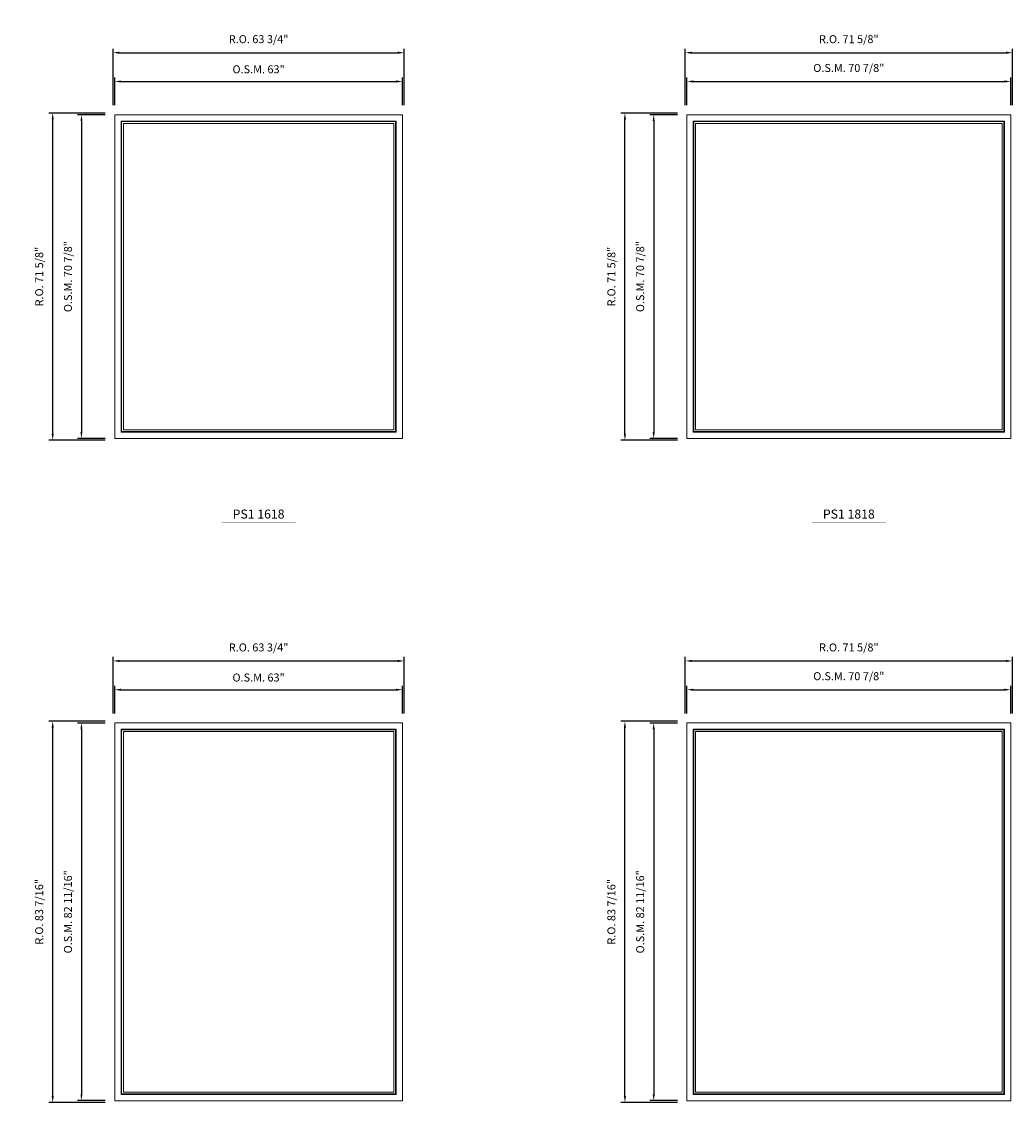
# Model space of a CAD drawing. Extents: x -49423 to -47590, y -12175 to -10460.
# Drawn here: x -48293 to -48076, y -11979 to -11743 of the extents above; entities that cross this region are included whole.
import ezdxf
from ezdxf.enums import TextEntityAlignment as Align

# ---------------------------------------------------------------- set-up
doc = ezdxf.new("R2010")
doc.units = 0
doc.header["$LTSCALE"] = 10
doc.header["$MEASUREMENT"] = 0
doc.header["$PDMODE"] = 3
doc.header["$PDSIZE"] = -2
doc.layers.get('0').update_dxf_attribs({"color": 5, "linetype": 'CONTINUOUS', "lineweight": 0})
doc.layers.get('DEFPOINTS').update_dxf_attribs({"color": 2, "linetype": 'CONTINUOUS', "lineweight": 0})
for name, color, linetype, lineweight in [('Dimensions', 2, 'CONTINUOUS', 0), ('FRAME', 7, 'CONTINUOUS', 0), ('GLASS', 6, 'CONTINUOUS', 0), ('GLAZING STOP', 1, 'CONTINUOUS', 0), ('TEXT', 7, 'CONTINUOUS', 0)]:
    doc.layers.add(name, color=color, linetype=linetype, lineweight=lineweight)
doc.styles.add('ROMANS', font='romans')
doc.styles.add('style1', font='ARIAL.TTF')
doc.dimstyles.new('LWDEC', dxfattribs={"dimscale": 20, "dimtxt": 2.5, "dimasz": 2, "dimexe": 1.25, "dimexo": 3, "dimgap": 2, "dimtad": 1, "dimtoh": 1, "dimdec": 0, "dimzin": 11, "dimdsep": 46, "dimtxsty": 'ROMANS', "dimcen": 0, "dimdle": 1.5, "dimazin": 0, "dimtfac": 1, "dimtdec": 0, "dimtix": 1, "dimtmove": 0, "dimatfit": 3, "dimfxl": 0, "dimtzin": 0, "dimarcsym": 0})

# ---------------------------------------------------------------- blocks, each defined once
blk = doc.blocks.new('label1')
at = {"const_width": 2}
blk.add_lwpolyline([(-206, 0), (206, 0)], dxfattribs=at)
at = {"linetype": 'Continuous', "style": 'style1'}
blk.add_attdef('LABEL', text='', height=50, dxfattribs=at).set_placement((0, 20), align=Align.CENTER)
blk = doc.blocks.new('*D2536')
at = {"layer": 'DEFPOINTS', "color": 0}
for p in [(-48209.49, -11755.93), (-48272.49, -11763.22), (-48209.49, -11763.22)]:
    blk.add_point(p, dxfattribs=at)
at = {"layer": 'Dimensions', "color": 0, "lineweight": -2}
for p, q in [((-48272.49, -11761.12), (-48272.49, -11755.06)), ((-48271.09, -11755.93), (-48210.89, -11755.93)), ((-48209.49, -11761.12), (-48209.49, -11755.06))]:
    blk.add_line(p, q, dxfattribs=at)
at = {"layer": 'Dimensions', "color": 0}
for points in [[(-48271.09, -11755.7), (-48271.09, -11756.17), (-48272.49, -11755.93)], [(-48210.89, -11755.7), (-48210.89, -11756.17), (-48209.49, -11755.93)]]:
    blk.add_solid(points, dxfattribs=at)
at = {"layer": 'Dimensions', "color": 0, "insert": (-48240.99, -11753.49), "char_height": 1.75, "attachment_point": 5, "style": 'ROMANS'}
blk.add_mtext('O.S.M. 63"', dxfattribs=at)
blk = doc.blocks.new('*D2537')
at = {"layer": 'DEFPOINTS', "color": 0}
for p in [(-48272.49, -11763.22), (-48279.77, -11834.08), (-48272.49, -11834.08)]:
    blk.add_point(p, dxfattribs=at)
at = {"layer": 'Dimensions', "color": 0, "lineweight": -2}
for p, q in [((-48274.59, -11763.22), (-48280.64, -11763.22)), ((-48279.77, -11764.62), (-48279.77, -11832.68)), ((-48274.59, -11834.08), (-48280.64, -11834.08))]:
    blk.add_line(p, q, dxfattribs=at)
at = {"layer": 'Dimensions', "color": 0}
for points in [[(-48280, -11764.62), (-48279.54, -11764.62), (-48279.77, -11763.22)], [(-48280, -11832.68), (-48279.54, -11832.68), (-48279.77, -11834.08)]]:
    blk.add_solid(points, dxfattribs=at)
at = {"layer": 'Dimensions', "color": 0, "insert": (-48282.5, -11798.65), "char_height": 1.75, "attachment_point": 5, "rotation": 90, "style": 'ROMANS'}
blk.add_mtext('O.S.M. 70 7/8"', dxfattribs=at)
blk = doc.blocks.new('*D2538')
at = {"layer": 'DEFPOINTS', "color": 0}
for p in [(-48209.12, -11749.63), (-48272.86, -11763.22), (-48209.12, -11763.22)]:
    blk.add_point(p, dxfattribs=at)
at = {"layer": 'Dimensions', "color": 0, "lineweight": -2}
for p, q in [((-48272.86, -11761.12), (-48272.86, -11748.76)), ((-48209.12, -11761.12), (-48209.12, -11748.76)), ((-48271.46, -11749.63), (-48210.52, -11749.63))]:
    blk.add_line(p, q, dxfattribs=at)
at = {"layer": 'Dimensions', "color": 0}
for points in [[(-48271.46, -11749.4), (-48271.46, -11749.87), (-48272.86, -11749.63)], [(-48210.52, -11749.4), (-48210.52, -11749.87), (-48209.12, -11749.63)]]:
    blk.add_solid(points, dxfattribs=at)
at = {"layer": 'Dimensions', "color": 0, "insert": (-48240.99, -11746.9), "char_height": 1.75, "attachment_point": 5, "style": 'ROMANS'}
blk.add_mtext('R.O. 63 3/4"', dxfattribs=at)
blk = doc.blocks.new('*D2539')
at = {"layer": 'DEFPOINTS', "color": 0}
for p in [(-48286.07, -11762.84), (-48272.49, -11762.84), (-48272.49, -11834.46)]:
    blk.add_point(p, dxfattribs=at)
at = {"layer": 'Dimensions', "color": 0, "lineweight": -2}
for p, q in [((-48274.59, -11762.84), (-48286.94, -11762.84)), ((-48286.07, -11833.06), (-48286.07, -11764.24)), ((-48274.59, -11834.46), (-48286.94, -11834.46))]:
    blk.add_line(p, q, dxfattribs=at)
at = {"layer": 'Dimensions', "color": 0}
for points in [[(-48286.3, -11764.24), (-48285.83, -11764.24), (-48286.07, -11762.84)], [(-48286.3, -11833.06), (-48285.83, -11833.06), (-48286.07, -11834.46)]]:
    blk.add_solid(points, dxfattribs=at)
at = {"layer": 'Dimensions', "color": 0, "insert": (-48288.8, -11798.65), "char_height": 1.75, "attachment_point": 5, "rotation": 90, "style": 'ROMANS'}
blk.add_mtext('R.O. 71 5/8"', dxfattribs=at)
blk = doc.blocks.new('*D2550')
at = {"layer": 'DEFPOINTS', "color": 0}
for p in [(-48209.49, -11889.08), (-48272.49, -11896.37), (-48209.49, -11896.37)]:
    blk.add_point(p, dxfattribs=at)
at = {"layer": 'Dimensions', "color": 0, "lineweight": -2}
for p, q in [((-48272.49, -11894.27), (-48272.49, -11888.21)), ((-48209.49, -11894.27), (-48209.49, -11888.21)), ((-48271.09, -11889.08), (-48210.89, -11889.08))]:
    blk.add_line(p, q, dxfattribs=at)
at = {"layer": 'Dimensions', "color": 0}
for points in [[(-48271.09, -11888.85), (-48271.09, -11889.32), (-48272.49, -11889.08)], [(-48210.89, -11888.85), (-48210.89, -11889.32), (-48209.49, -11889.08)]]:
    blk.add_solid(points, dxfattribs=at)
at = {"layer": 'Dimensions', "color": 0, "insert": (-48240.99, -11886.64), "char_height": 1.75, "attachment_point": 5, "style": 'ROMANS'}
blk.add_mtext('O.S.M. 63"', dxfattribs=at)
blk = doc.blocks.new('*D2551')
at = {"layer": 'DEFPOINTS', "color": 0}
for p in [(-48272.49, -11896.37), (-48279.77, -11979.04), (-48272.49, -11979.04)]:
    blk.add_point(p, dxfattribs=at)
at = {"layer": 'Dimensions', "color": 0, "lineweight": -2}
for p, q in [((-48274.59, -11896.37), (-48280.64, -11896.37)), ((-48279.77, -11897.77), (-48279.77, -11977.64)), ((-48274.59, -11979.04), (-48280.64, -11979.04))]:
    blk.add_line(p, q, dxfattribs=at)
at = {"layer": 'Dimensions', "color": 0}
for points in [[(-48280, -11897.77), (-48279.54, -11897.77), (-48279.77, -11896.37)], [(-48280, -11977.64), (-48279.54, -11977.64), (-48279.77, -11979.04)]]:
    blk.add_solid(points, dxfattribs=at)
at = {"layer": 'Dimensions', "color": 0, "insert": (-48282.5, -11937.7), "char_height": 1.75, "attachment_point": 5, "rotation": 90, "style": 'ROMANS'}
blk.add_mtext('O.S.M. 82 11/16"', dxfattribs=at)
blk = doc.blocks.new('*D2552')
at = {"layer": 'DEFPOINTS', "color": 0}
for p in [(-48209.12, -11882.78), (-48272.86, -11896.37), (-48209.12, -11896.37)]:
    blk.add_point(p, dxfattribs=at)
at = {"layer": 'Dimensions', "color": 0, "lineweight": -2}
for p, q in [((-48272.86, -11894.27), (-48272.86, -11881.91)), ((-48271.46, -11882.78), (-48210.52, -11882.78)), ((-48209.12, -11894.27), (-48209.12, -11881.91))]:
    blk.add_line(p, q, dxfattribs=at)
at = {"layer": 'Dimensions', "color": 0}
for points in [[(-48271.46, -11882.55), (-48271.46, -11883.02), (-48272.86, -11882.78)], [(-48210.52, -11882.55), (-48210.52, -11883.02), (-48209.12, -11882.78)]]:
    blk.add_solid(points, dxfattribs=at)
at = {"layer": 'Dimensions', "color": 0, "insert": (-48240.99, -11880.05), "char_height": 1.75, "attachment_point": 5, "style": 'ROMANS'}
blk.add_mtext('R.O. 63 3/4"', dxfattribs=at)
blk = doc.blocks.new('*D2553')
at = {"layer": 'DEFPOINTS', "color": 0}
for p in [(-48286.07, -11895.99), (-48272.49, -11895.99), (-48272.49, -11979.42)]:
    blk.add_point(p, dxfattribs=at)
at = {"layer": 'Dimensions', "color": 0, "lineweight": -2}
for p, q in [((-48274.59, -11895.99), (-48286.94, -11895.99)), ((-48286.07, -11978.02), (-48286.07, -11897.39)), ((-48274.59, -11979.42), (-48286.94, -11979.42))]:
    blk.add_line(p, q, dxfattribs=at)
at = {"layer": 'Dimensions', "color": 0}
for points in [[(-48286.3, -11897.39), (-48285.83, -11897.39), (-48286.07, -11895.99)], [(-48286.3, -11978.02), (-48285.83, -11978.02), (-48286.07, -11979.42)]]:
    blk.add_solid(points, dxfattribs=at)
at = {"layer": 'Dimensions', "color": 0, "insert": (-48288.8, -11937.7), "char_height": 1.75, "attachment_point": 5, "rotation": 90, "style": 'ROMANS'}
blk.add_mtext('R.O. 83 7/16"', dxfattribs=at)
blk = doc.blocks.new('*D2592')
at = {"layer": 'DEFPOINTS', "color": 0}
for p in [(-48076.34, -11755.93), (-48147.21, -11763.22), (-48076.34, -11763.22)]:
    blk.add_point(p, dxfattribs=at)
at = {"layer": 'Dimensions', "color": 0, "lineweight": -2}
for p, q in [((-48147.21, -11761.12), (-48147.21, -11755.06)), ((-48145.81, -11755.93), (-48077.74, -11755.93)), ((-48076.34, -11761.12), (-48076.34, -11755.06))]:
    blk.add_line(p, q, dxfattribs=at)
at = {"layer": 'Dimensions', "color": 0}
for points in [[(-48145.81, -11755.7), (-48145.81, -11756.17), (-48147.21, -11755.93)], [(-48077.74, -11755.7), (-48077.74, -11756.17), (-48076.34, -11755.93)]]:
    blk.add_solid(points, dxfattribs=at)
at = {"layer": 'Dimensions', "color": 0, "insert": (-48111.78, -11753.2), "char_height": 1.75, "attachment_point": 5, "style": 'ROMANS'}
blk.add_mtext('O.S.M. 70 7/8"', dxfattribs=at)
blk = doc.blocks.new('*D2593')
at = {"layer": 'DEFPOINTS', "color": 0}
for p in [(-48147.21, -11763.22), (-48154.49, -11834.08), (-48147.21, -11834.08)]:
    blk.add_point(p, dxfattribs=at)
at = {"layer": 'Dimensions', "color": 0, "lineweight": -2}
for p, q in [((-48149.31, -11763.22), (-48155.37, -11763.22)), ((-48154.49, -11764.62), (-48154.49, -11832.68)), ((-48149.31, -11834.08), (-48155.37, -11834.08))]:
    blk.add_line(p, q, dxfattribs=at)
at = {"layer": 'Dimensions', "color": 0}
for points in [[(-48154.73, -11764.62), (-48154.26, -11764.62), (-48154.49, -11763.22)], [(-48154.73, -11832.68), (-48154.26, -11832.68), (-48154.49, -11834.08)]]:
    blk.add_solid(points, dxfattribs=at)
at = {"layer": 'Dimensions', "color": 0, "insert": (-48157.23, -11798.65), "char_height": 1.75, "attachment_point": 5, "rotation": 90, "style": 'ROMANS'}
blk.add_mtext('O.S.M. 70 7/8"', dxfattribs=at)
blk = doc.blocks.new('*D2594')
at = {"layer": 'DEFPOINTS', "color": 0}
for p in [(-48075.97, -11749.63), (-48147.58, -11763.22), (-48075.97, -11763.22)]:
    blk.add_point(p, dxfattribs=at)
at = {"layer": 'Dimensions', "color": 0, "lineweight": -2}
for p, q in [((-48147.58, -11761.12), (-48147.58, -11748.76)), ((-48075.97, -11761.12), (-48075.97, -11748.76)), ((-48146.18, -11749.63), (-48077.37, -11749.63))]:
    blk.add_line(p, q, dxfattribs=at)
at = {"layer": 'Dimensions', "color": 0}
for points in [[(-48146.18, -11749.4), (-48146.18, -11749.87), (-48147.58, -11749.63)], [(-48077.37, -11749.4), (-48077.37, -11749.87), (-48075.97, -11749.63)]]:
    blk.add_solid(points, dxfattribs=at)
at = {"layer": 'Dimensions', "color": 0, "insert": (-48111.78, -11746.9), "char_height": 1.75, "attachment_point": 5, "style": 'ROMANS'}
blk.add_mtext('R.O. 71 5/8"', dxfattribs=at)
blk = doc.blocks.new('*D2595')
at = {"layer": 'DEFPOINTS', "color": 0}
for p in [(-48160.79, -11762.84), (-48147.21, -11762.84), (-48147.21, -11834.46)]:
    blk.add_point(p, dxfattribs=at)
at = {"layer": 'Dimensions', "color": 0, "lineweight": -2}
for p, q in [((-48149.31, -11762.84), (-48161.67, -11762.84)), ((-48160.79, -11833.06), (-48160.79, -11764.24)), ((-48149.31, -11834.46), (-48161.67, -11834.46))]:
    blk.add_line(p, q, dxfattribs=at)
at = {"layer": 'Dimensions', "color": 0}
for points in [[(-48161.03, -11764.24), (-48160.56, -11764.24), (-48160.79, -11762.84)], [(-48161.03, -11833.06), (-48160.56, -11833.06), (-48160.79, -11834.46)]]:
    blk.add_solid(points, dxfattribs=at)
at = {"layer": 'Dimensions', "color": 0, "insert": (-48163.53, -11798.65), "char_height": 1.75, "attachment_point": 5, "rotation": 90, "style": 'ROMANS'}
blk.add_mtext('R.O. 71 5/8"', dxfattribs=at)
blk = doc.blocks.new('*D2606')
at = {"layer": 'DEFPOINTS', "color": 0}
for p in [(-48076.34, -11889.08), (-48147.21, -11896.37), (-48076.34, -11896.37)]:
    blk.add_point(p, dxfattribs=at)
at = {"layer": 'Dimensions', "color": 0, "lineweight": -2}
for p, q in [((-48147.21, -11894.27), (-48147.21, -11888.21)), ((-48076.34, -11894.27), (-48076.34, -11888.21)), ((-48145.81, -11889.08), (-48077.74, -11889.08))]:
    blk.add_line(p, q, dxfattribs=at)
at = {"layer": 'Dimensions', "color": 0}
for points in [[(-48145.81, -11888.85), (-48145.81, -11889.32), (-48147.21, -11889.08)], [(-48077.74, -11888.85), (-48077.74, -11889.32), (-48076.34, -11889.08)]]:
    blk.add_solid(points, dxfattribs=at)
at = {"layer": 'Dimensions', "color": 0, "insert": (-48111.78, -11886.35), "char_height": 1.75, "attachment_point": 5, "style": 'ROMANS'}
blk.add_mtext('O.S.M. 70 7/8"', dxfattribs=at)
blk = doc.blocks.new('*D2607')
at = {"layer": 'DEFPOINTS', "color": 0}
for p in [(-48147.21, -11896.37), (-48154.49, -11979.04), (-48147.21, -11979.04)]:
    blk.add_point(p, dxfattribs=at)
at = {"layer": 'Dimensions', "color": 0, "lineweight": -2}
for p, q in [((-48149.31, -11896.37), (-48155.37, -11896.37)), ((-48154.49, -11897.77), (-48154.49, -11977.64)), ((-48149.31, -11979.04), (-48155.37, -11979.04))]:
    blk.add_line(p, q, dxfattribs=at)
at = {"layer": 'Dimensions', "color": 0}
for points in [[(-48154.73, -11897.77), (-48154.26, -11897.77), (-48154.49, -11896.37)], [(-48154.73, -11977.64), (-48154.26, -11977.64), (-48154.49, -11979.04)]]:
    blk.add_solid(points, dxfattribs=at)
at = {"layer": 'Dimensions', "color": 0, "insert": (-48157.23, -11937.7), "char_height": 1.75, "attachment_point": 5, "rotation": 90, "style": 'ROMANS'}
blk.add_mtext('O.S.M. 82 11/16"', dxfattribs=at)
blk = doc.blocks.new('*D2608')
at = {"layer": 'DEFPOINTS', "color": 0}
for p in [(-48075.97, -11882.78), (-48147.58, -11896.37), (-48075.97, -11896.37)]:
    blk.add_point(p, dxfattribs=at)
at = {"layer": 'Dimensions', "color": 0, "lineweight": -2}
for p, q in [((-48147.58, -11894.27), (-48147.58, -11881.91)), ((-48146.18, -11882.78), (-48077.37, -11882.78)), ((-48075.97, -11894.27), (-48075.97, -11881.91))]:
    blk.add_line(p, q, dxfattribs=at)
at = {"layer": 'Dimensions', "color": 0}
for points in [[(-48146.18, -11882.55), (-48146.18, -11883.02), (-48147.58, -11882.78)], [(-48077.37, -11882.55), (-48077.37, -11883.02), (-48075.97, -11882.78)]]:
    blk.add_solid(points, dxfattribs=at)
at = {"layer": 'Dimensions', "color": 0, "insert": (-48111.78, -11880.05), "char_height": 1.75, "attachment_point": 5, "style": 'ROMANS'}
blk.add_mtext('R.O. 71 5/8"', dxfattribs=at)
blk = doc.blocks.new('*D2609')
at = {"layer": 'DEFPOINTS', "color": 0}
for p in [(-48160.79, -11895.99), (-48147.21, -11895.99), (-48147.21, -11979.42)]:
    blk.add_point(p, dxfattribs=at)
at = {"layer": 'Dimensions', "color": 0, "lineweight": -2}
for p, q in [((-48149.31, -11895.99), (-48161.67, -11895.99)), ((-48160.79, -11978.02), (-48160.79, -11897.39)), ((-48149.31, -11979.42), (-48161.67, -11979.42))]:
    blk.add_line(p, q, dxfattribs=at)
at = {"layer": 'Dimensions', "color": 0}
for points in [[(-48161.03, -11897.39), (-48160.56, -11897.39), (-48160.79, -11895.99)], [(-48161.03, -11978.02), (-48160.56, -11978.02), (-48160.79, -11979.42)]]:
    blk.add_solid(points, dxfattribs=at)
at = {"layer": 'Dimensions', "color": 0, "insert": (-48163.53, -11937.7), "char_height": 1.75, "attachment_point": 5, "rotation": 90, "style": 'ROMANS'}
blk.add_mtext('R.O. 83 7/16"', dxfattribs=at)

msp = doc.modelspace()

# ---------------------------------------------------------------- linework, layer by layer
at = {"layer": 'FRAME'}
for points in [[(-48272.48502, -11834.08289), (-48209.49302, -11834.08289), (-48209.49302, -11763.21689), (-48272.48502, -11763.21689)], [(-48271.10707, -11832.70494), (-48271.10707, -11764.59484), (-48210.87097, -11764.59484), (-48210.87097, -11832.70494)], [(-48147.20968, -11834.08289), (-48076.34368, -11834.08289), (-48076.34368, -11763.21689), (-48147.20968, -11763.21689)], [(-48145.83173, -11832.70494), (-48145.83173, -11764.59484), (-48077.72163, -11764.59484), (-48077.72163, -11832.70494)], [(-48272.48502, -11979.04323), (-48209.49302, -11979.04323), (-48209.49302, -11896.36623), (-48272.48502, -11896.36623)], [(-48271.10707, -11977.66528), (-48271.10707, -11897.74418), (-48210.87097, -11897.74418), (-48210.87097, -11977.66528)], [(-48147.20968, -11979.04323), (-48076.34368, -11979.04323), (-48076.34368, -11896.36623), (-48147.20968, -11896.36623)], [(-48145.83173, -11977.66528), (-48145.83173, -11897.74418), (-48077.72163, -11897.74418), (-48077.72163, -11977.66528)]]:
    msp.add_lwpolyline(points, close=True, dxfattribs=at)
at = {"layer": 'GLASS'}
for points in [[(-48270.98896, -11832.58683), (-48270.98896, -11764.71295), (-48210.98908, -11764.71295), (-48210.98908, -11832.58683)], [(-48145.71362, -11832.58683), (-48145.71362, -11764.71295), (-48077.83974, -11764.71295), (-48077.83974, -11832.58683)], [(-48270.98896, -11977.54717), (-48270.98896, -11897.86229), (-48210.98908, -11897.86229), (-48210.98908, -11977.54717)], [(-48145.71362, -11977.54717), (-48145.71362, -11897.86229), (-48077.83974, -11897.86229), (-48077.83974, -11977.54717)]]:
    msp.add_lwpolyline(points, close=True, dxfattribs=at)
at = {"layer": 'GLAZING STOP'}
for points in [[(-48270.59526, -11832.19313), (-48270.59526, -11765.10665), (-48211.38278, -11765.10665), (-48211.38278, -11832.19313)], [(-48145.31992, -11832.19313), (-48145.31992, -11765.10665), (-48078.23344, -11765.10665), (-48078.23344, -11832.19313)], [(-48270.59526, -11977.15347), (-48270.59526, -11898.25599), (-48211.38278, -11898.25599), (-48211.38278, -11977.15347)], [(-48145.31992, -11977.15347), (-48145.31992, -11898.25599), (-48078.23344, -11898.25599), (-48078.23344, -11977.15347)]]:
    msp.add_lwpolyline(points, close=True, dxfattribs=at)

# ---------------------------------------------------------------- block references
at = {"layer": 'TEXT', "linetype": 'Continuous', "xscale": 0.03936999999859836, "yscale": 0.03937000000041735, "zscale": 0.03937}
for p, values in [((-48240.98902, -11852.4014), {'LABEL': 'PS1 1618'}), ((-48111.77668, -11852.4014), {'LABEL': 'PS1 1818'})]:
    msp.add_blockref('label1', p, dxfattribs=at).add_auto_attribs(values)

# ---------------------------------------------------------------- dimensions: what is measured, and where the dimension line sits
at = {"layer": 'Dimensions'}
for base, p1, p2, text, picture, middle in [((-48209.119, -11749.63424), (-48272.85903, -11763.21689), (-48209.119, -11763.21689), 'R.O. <>', '*D2538', (-48240.98902, -11746.90091)), ((-48075.96966, -11749.63424), (-48147.58369, -11763.21689), (-48075.96966, -11763.21689), 'R.O. <>', '*D2594', (-48111.77668, -11746.90091)), ((-48209.49302, -11755.93344), (-48272.48502, -11763.21689), (-48209.49302, -11763.21689), 'O.S.M. <>', '*D2536', (-48240.98902, -11753.49178)), ((-48076.34368, -11755.93344), (-48147.20968, -11763.21689), (-48076.34368, -11763.21689), 'O.S.M. <>', '*D2592', (-48111.77668, -11753.20011)), ((-48209.119, -11882.78358), (-48272.85903, -11896.36623), (-48209.119, -11896.36623), 'R.O. <>', '*D2552', (-48240.98902, -11880.05025)), ((-48075.96966, -11882.78358), (-48147.58369, -11896.36623), (-48075.96966, -11896.36623), 'R.O. <>', '*D2608', (-48111.77668, -11880.05025)), ((-48076.34368, -11889.08278), (-48147.20968, -11896.36623), (-48076.34368, -11896.36623), 'O.S.M. <>', '*D2606', (-48111.77668, -11886.34945)), ((-48209.49302, -11889.08278), (-48272.48502, -11896.36623), (-48209.49302, -11896.36623), 'O.S.M. <>', '*D2550', (-48240.98902, -11886.64112))]:
    dim = msp.add_linear_dim(base=base, p1=p1, p2=p2, text=text, dimstyle='LWDEC', override={"dimscale": 0.7, "dimdec": 4, "dimlunit": 5, "dimpost": '"', "dimtdec": 4, "dimfrac": 2}, dxfattribs=at)
    dim.commit()
    dim.dimension.update_dxf_attribs({"geometry": picture, "text_midpoint": middle})
for base, p1, p2, text, picture, middle in [((-48286.06767, -11762.84288), (-48272.48502, -11834.45691), (-48272.48502, -11762.84288), 'R.O. <>', '*D2539', (-48288.801, -11798.64989)), ((-48160.79233, -11762.84288), (-48147.20968, -11834.45691), (-48147.20968, -11762.84288), 'R.O. <>', '*D2595', (-48163.52566, -11798.64989)), ((-48279.76847, -11834.08289), (-48272.48502, -11763.21689), (-48272.48502, -11834.08289), 'O.S.M. <>', '*D2537', (-48282.5018, -11798.64989)), ((-48154.49313, -11834.08289), (-48147.20968, -11763.21689), (-48147.20968, -11834.08289), 'O.S.M. <>', '*D2593', (-48157.22646, -11798.64989)), ((-48286.06767, -11895.99222), (-48272.48502, -11979.41725), (-48272.48502, -11895.99222), 'R.O. <>', '*D2553', (-48288.801, -11937.70473)), ((-48279.76847, -11979.04323), (-48272.48502, -11896.36623), (-48272.48502, -11979.04323), 'O.S.M. <>', '*D2551', (-48282.5018, -11937.70473)), ((-48160.79233, -11895.99222), (-48147.20968, -11979.41725), (-48147.20968, -11895.99222), 'R.O. <>', '*D2609', (-48163.52566, -11937.70473)), ((-48154.49313, -11979.04323), (-48147.20968, -11896.36623), (-48147.20968, -11979.04323), 'O.S.M. <>', '*D2607', (-48157.22646, -11937.70473))]:
    dim = msp.add_linear_dim(base=base, p1=p1, p2=p2, angle=90, text=text, dimstyle='LWDEC', override={"dimscale": 0.7, "dimdec": 4, "dimlunit": 5, "dimpost": '"', "dimtdec": 4, "dimfrac": 2}, dxfattribs=at)
    dim.commit()
    dim.dimension.update_dxf_attribs({"geometry": picture, "text_midpoint": middle})

doc.saveas('drawing.dxf')
